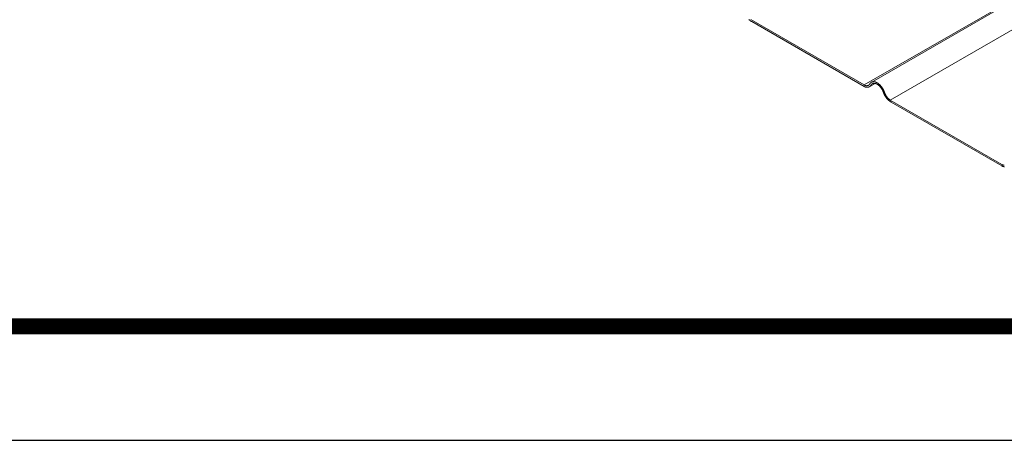
# Model space of a CAD drawing. Units: millimetres. Extents: x 4479 to 84421, y -43243 to -603.
# Drawn here: x 14040 to 14471, y -24203 to -24018 of the extents above; entities that cross this region are included whole.
import ezdxf
from ezdxf.enums import TextEntityAlignment as Align

# ---------------------------------------------------------------- set-up
doc = ezdxf.new("R2010")
doc.units = ezdxf.units.MM
doc.layers.get('0').update_dxf_attribs({"lineweight": 30})
doc.layers.add('TN-НЕПЕЧАТНЫЕ', color=252, linetype='Continuous', lineweight=5, plot=False)
doc.layers.add('TN-ТАБЛИЦЫ', color=7, linetype='Continuous', lineweight=30, true_color=0x000000)
doc.layers.add('Фальцевая картина LOGICFALZ', color=250, linetype='Continuous', lineweight=9)
doc.styles.get("Standard").update_dxf_attribs({"font": 'txt.shx'})
doc.styles.add('TN-Текст', font='isocpeur.TTF')

# ---------------------------------------------------------------- blocks, each defined once
blk = doc.blocks.new('*U38')
blk.add_lwpolyline([(0, 0), (420, 0), (420, 297), (0, 297)], close=True)
at = {"const_width": 0.7}
blk.add_lwpolyline([(20, 5), (415, 5), (415, 292), (20, 292)], close=True, dxfattribs=at)
at = {"color": 0, "lineweight": 30, "flags": 104}
blk.add_attdef('ФОРМА6', text='', height=3.5, dxfattribs=at).set_placement((350, 12.5), align=Align.MIDDLE_CENTER)
at = {"color": 0, "style": 'TN-Текст', "flags": 8}
blk.add_attdef('ЛИСТ__', text='', height=2.5, dxfattribs=at).set_placement((410, 9.5), align=Align.MIDDLE_CENTER)
blk.add_attdef('ФОРМАТ', (397, 1.5), '', height=2.5, dxfattribs=at)

msp = doc.modelspace()

# ---------------------------------------------------------------- linework, layer by layer
at = {"layer": 'TN-НЕПЕЧАТНЫЕ'}
msp.add_lwpolyline([(12916.67, -24202.87), (12916.67, -21232.87), (17116.67, -21232.87), (17116.67, -24202.87)], close=True, dxfattribs=at)
at = {"layer": 'Фальцевая картина LOGICFALZ'}
for p, q in [((14409.54, -24047.07), (14772.52, -23837.5)), ((14409.54, -24047.07), (14772.52, -23837.5)), ((14412.9, -24045.8), (14775.79, -23836.28)), ((14421.03, -24053.71), (14784.02, -23844.14)), ((14359.14, -24018.45), (14359.08, -24018.4)), ((14359.21, -24018.51), (14359.14, -24018.45)), ((14359.27, -24018.56), (14359.21, -24018.51)), ((14359.33, -24018.61), (14359.27, -24018.56)), ((14359.39, -24018.66), (14359.33, -24018.61)), ((14359.45, -24018.71), (14359.39, -24018.66)), ((14359.51, -24018.76), (14359.45, -24018.71)), ((14359.57, -24018.81), (14359.51, -24018.76)), ((14359.64, -24018.85), (14359.57, -24018.81)), ((14359.7, -24018.9), (14359.64, -24018.85)), ((14359.76, -24018.94), (14359.7, -24018.9)), ((14359.82, -24018.99), (14359.76, -24018.94)), ((14359.88, -24019.03), (14359.82, -24018.99)), ((14359.95, -24019.07), (14359.88, -24019.03)), ((14359.93, -24018.43), (14409.54, -24047.07)), ((14360.01, -24019.11), (14359.95, -24019.07)), ((14360.07, -24019.15), (14360.01, -24019.11)), ((14360.14, -24019.18), (14360.07, -24019.15)), ((14360.2, -24019.22), (14360.14, -24019.18)), ((14360.26, -24019.25), (14360.2, -24019.22)), ((14360.32, -24019.28), (14360.26, -24019.25)), ((14409.54, -24047.7), (14360.32, -24019.28)), ((14411.98, -24046.74), (14412.01, -24046.71)), ((14412.01, -24046.71), (14412.03, -24046.67)), ((14412.02, -24047.77), (14414.4, -24046.39)), ((14412.03, -24046.67), (14412.06, -24046.63)), ((14412.06, -24046.63), (14412.08, -24046.59)), ((14412.08, -24046.59), (14412.11, -24046.54)), ((14412.11, -24046.54), (14412.14, -24046.49)), ((14412.14, -24046.49), (14412.17, -24046.45)), ((14412.17, -24046.45), (14412.2, -24046.4)), ((14412.2, -24046.4), (14412.23, -24046.36)), ((14412.23, -24046.36), (14412.26, -24046.32)), ((14412.26, -24046.32), (14412.3, -24046.27)), ((14412.3, -24046.27), (14412.33, -24046.23)), ((14412.33, -24046.23), (14412.37, -24046.2)), ((14412.37, -24046.2), (14412.4, -24046.16)), ((14412.4, -24046.16), (14412.44, -24046.12)), ((14412.44, -24046.12), (14412.48, -24046.09)), ((14412.48, -24046.09), (14412.52, -24046.05)), ((14412.52, -24046.05), (14412.56, -24046.02)), ((14412.56, -24046.02), (14412.6, -24045.99)), ((14412.6, -24045.99), (14412.64, -24045.96)), ((14412.64, -24045.96), (14412.68, -24045.93)), ((14412.68, -24045.93), (14412.72, -24045.9)), ((14412.72, -24045.9), (14412.77, -24045.88)), ((14412.77, -24045.88), (14412.81, -24045.85)), ((14412.81, -24045.85), (14412.86, -24045.83)), ((14412.86, -24045.83), (14412.9, -24045.81)), ((14412.91, -24046.72), (14412.88, -24046.75)), ((14412.9, -24045.81), (14412.95, -24045.79)), ((14412.94, -24046.69), (14412.91, -24046.72)), ((14412.98, -24046.66), (14412.94, -24046.69)), ((14412.95, -24045.79), (14413, -24045.77)), ((14413.01, -24046.64), (14412.98, -24046.66)), ((14413, -24045.77), (14413.04, -24045.75)), ((14413.05, -24046.61), (14413.01, -24046.64)), ((14413.04, -24045.75), (14413.09, -24045.73)), ((14413.08, -24046.59), (14413.05, -24046.61)), ((14413.12, -24046.56), (14413.08, -24046.59)), ((14413.09, -24045.73), (14413.14, -24045.72)), ((14413.15, -24046.54), (14413.12, -24046.56)), ((14413.14, -24045.72), (14413.19, -24045.7)), ((14413.19, -24046.52), (14413.15, -24046.54)), ((14413.19, -24045.7), (14413.24, -24045.69)), ((14413.23, -24046.5), (14413.19, -24046.52)), ((14413.27, -24046.48), (14413.23, -24046.5)), ((14413.24, -24045.69), (14413.29, -24045.68)), ((14413.31, -24046.47), (14413.27, -24046.48)), ((14413.29, -24045.68), (14413.35, -24045.67)), ((14413.35, -24046.45), (14413.31, -24046.47)), ((14413.35, -24045.67), (14413.4, -24045.66)), ((14413.39, -24046.43), (14413.35, -24046.45)), ((14413.43, -24046.42), (14413.39, -24046.43)), ((14413.4, -24045.66), (14413.45, -24045.66)), ((14413.47, -24046.41), (14413.43, -24046.42)), ((14413.45, -24045.66), (14413.5, -24045.65)), ((14413.52, -24046.4), (14413.47, -24046.41)), ((14413.5, -24045.65), (14413.56, -24045.65)), ((14413.56, -24046.39), (14413.52, -24046.4)), ((14413.56, -24045.65), (14413.61, -24045.64)), ((14413.6, -24046.38), (14413.56, -24046.39)), ((14413.65, -24046.37), (14413.6, -24046.38)), ((14413.61, -24045.64), (14413.67, -24045.64)), ((14413.69, -24046.36), (14413.65, -24046.37)), ((14413.67, -24045.64), (14413.72, -24045.64)), ((14413.73, -24046.36), (14413.69, -24046.36)), ((14413.72, -24045.64), (14413.78, -24045.64)), ((14413.78, -24046.35), (14413.73, -24046.36)), ((14413.78, -24045.64), (14413.84, -24045.65)), ((14413.83, -24046.35), (14413.78, -24046.35)), ((14413.87, -24046.35), (14413.83, -24046.35)), ((14413.84, -24045.65), (14413.89, -24045.65)), ((14413.92, -24046.34), (14413.87, -24046.35)), ((14413.89, -24045.65), (14413.95, -24045.66)), ((14413.97, -24046.34), (14413.92, -24046.34)), ((14413.95, -24045.66), (14414.01, -24045.66)), ((14414.01, -24046.35), (14413.97, -24046.34)), ((14414.01, -24045.66), (14414.07, -24045.67)), ((14414.06, -24046.35), (14414.01, -24046.35)), ((14414.11, -24046.35), (14414.06, -24046.35)), ((14414.07, -24045.67), (14414.13, -24045.68)), ((14414.16, -24046.36), (14414.11, -24046.35)), ((14414.13, -24045.68), (14414.19, -24045.69)), ((14414.21, -24046.36), (14414.16, -24046.36)), ((14414.19, -24045.69), (14414.24, -24045.71)), ((14414.26, -24046.37), (14414.21, -24046.36)), ((14414.24, -24045.71), (14414.3, -24045.72)), ((14414.31, -24046.38), (14414.26, -24046.37)), ((14414.3, -24045.72), (14414.36, -24045.74)), ((14414.36, -24046.39), (14414.31, -24046.38)), ((14414.36, -24045.74), (14414.42, -24045.75)), ((14414.41, -24046.4), (14414.36, -24046.39)), ((14414.46, -24046.41), (14414.41, -24046.4)), ((14414.42, -24045.75), (14414.49, -24045.77)), ((14414.51, -24046.42), (14414.46, -24046.41)), ((14414.49, -24045.77), (14414.55, -24045.79)), ((14414.56, -24046.44), (14414.51, -24046.42)), ((14414.55, -24045.79), (14414.61, -24045.81)), ((14414.61, -24046.45), (14414.56, -24046.44)), ((14414.61, -24045.81), (14414.67, -24045.83)), ((14414.66, -24046.47), (14414.61, -24046.45)), ((14414.71, -24046.49), (14414.66, -24046.47)), ((14414.67, -24045.83), (14414.73, -24045.86)), ((14414.76, -24046.51), (14414.71, -24046.49)), ((14414.73, -24045.86), (14414.79, -24045.88)), ((14414.82, -24046.53), (14414.76, -24046.51)), ((14414.79, -24045.88), (14414.85, -24045.91)), ((14414.87, -24046.55), (14414.82, -24046.53)), ((14414.85, -24045.91), (14414.91, -24045.94)), ((14414.92, -24046.57), (14414.87, -24046.55)), ((14414.91, -24045.94), (14414.98, -24045.96)), ((14414.97, -24046.59), (14414.92, -24046.57)), ((14415.02, -24046.62), (14414.97, -24046.59)), ((14414.98, -24045.96), (14415.04, -24045.99)), ((14415.08, -24046.64), (14415.02, -24046.62)), ((14415.04, -24045.99), (14415.1, -24046.03)), ((14415.13, -24046.67), (14415.08, -24046.64)), ((14415.1, -24046.03), (14415.16, -24046.06)), ((14415.18, -24046.7), (14415.13, -24046.67)), ((14415.16, -24046.06), (14415.23, -24046.09)), ((14415.23, -24046.73), (14415.18, -24046.7)), ((14415.23, -24046.09), (14415.29, -24046.13)), ((14415.29, -24046.76), (14415.23, -24046.73)), ((14415.29, -24046.13), (14415.35, -24046.16)), ((14415.35, -24046.16), (14415.41, -24046.2)), ((14415.41, -24046.2), (14415.47, -24046.24)), ((14415.47, -24046.24), (14415.54, -24046.28)), ((14415.54, -24046.28), (14415.6, -24046.32)), ((14415.6, -24046.32), (14415.66, -24046.37)), ((14415.66, -24046.37), (14415.72, -24046.41)), ((14415.72, -24046.41), (14415.78, -24046.45)), ((14415.78, -24046.45), (14415.85, -24046.5)), ((14415.85, -24046.5), (14415.91, -24046.55)), ((14415.91, -24046.55), (14415.97, -24046.6)), ((14415.97, -24046.6), (14416.03, -24046.65)), ((14416.03, -24046.65), (14416.09, -24046.7)), ((14416.09, -24046.7), (14416.15, -24046.75)), ((14409.54, -24047.07), (14409.59, -24047.1)), ((14409.6, -24047.73), (14409.54, -24047.7)), ((14409.59, -24047.1), (14409.64, -24047.12)), ((14409.66, -24047.76), (14409.6, -24047.73)), ((14409.64, -24047.12), (14409.7, -24047.15)), ((14409.73, -24047.79), (14409.66, -24047.76)), ((14409.7, -24047.15), (14409.75, -24047.17)), ((14409.79, -24047.82), (14409.73, -24047.79)), ((14409.75, -24047.17), (14409.8, -24047.19)), ((14409.85, -24047.84), (14409.79, -24047.82)), ((14409.8, -24047.19), (14409.85, -24047.21)), ((14409.85, -24047.21), (14409.9, -24047.23)), ((14409.91, -24047.87), (14409.85, -24047.84)), ((14409.9, -24047.23), (14409.96, -24047.25)), ((14409.97, -24047.89), (14409.91, -24047.87)), ((14409.96, -24047.25), (14410.01, -24047.27)), ((14410.04, -24047.91), (14409.97, -24047.89)), ((14410.01, -24047.27), (14410.06, -24047.28)), ((14410.1, -24047.94), (14410.04, -24047.91)), ((14410.06, -24047.28), (14410.11, -24047.3)), ((14410.16, -24047.96), (14410.1, -24047.94)), ((14410.11, -24047.3), (14410.16, -24047.31)), ((14410.16, -24047.31), (14410.21, -24047.32)), ((14410.22, -24047.97), (14410.16, -24047.96)), ((14410.21, -24047.32), (14410.26, -24047.34)), ((14410.28, -24047.99), (14410.22, -24047.97)), ((14410.26, -24047.34), (14410.31, -24047.35)), ((14410.34, -24048.01), (14410.28, -24047.99)), ((14410.31, -24047.35), (14410.36, -24047.36)), ((14410.4, -24048.02), (14410.34, -24048.01)), ((14410.36, -24047.36), (14410.41, -24047.36)), ((14410.46, -24048.03), (14410.4, -24048.02)), ((14410.41, -24047.36), (14410.46, -24047.37)), ((14410.46, -24047.37), (14410.51, -24047.38)), ((14410.52, -24048.04), (14410.46, -24048.03)), ((14410.51, -24047.38), (14410.56, -24047.38)), ((14410.58, -24048.05), (14410.52, -24048.04)), ((14410.56, -24047.38), (14410.6, -24047.38)), ((14410.64, -24048.06), (14410.58, -24048.05)), ((14410.6, -24047.38), (14410.65, -24047.39)), ((14410.69, -24048.07), (14410.64, -24048.06)), ((14410.65, -24047.39), (14410.7, -24047.39)), ((14410.75, -24048.07), (14410.69, -24048.07)), ((14410.7, -24047.39), (14410.75, -24047.39)), ((14410.75, -24047.39), (14410.79, -24047.39)), ((14410.81, -24048.08), (14410.75, -24048.07)), ((14410.79, -24047.39), (14410.84, -24047.38)), ((14410.87, -24048.08), (14410.81, -24048.08)), ((14410.84, -24047.38), (14410.88, -24047.38)), ((14410.92, -24048.08), (14410.87, -24048.08)), ((14410.88, -24047.38), (14410.93, -24047.38)), ((14410.98, -24048.08), (14410.92, -24048.08)), ((14410.93, -24047.38), (14410.97, -24047.37)), ((14410.97, -24047.37), (14411.02, -24047.36)), ((14411.03, -24048.08), (14410.98, -24048.08)), ((14411.02, -24047.36), (14411.06, -24047.35)), ((14411.09, -24048.08), (14411.03, -24048.08)), ((14411.06, -24047.35), (14411.1, -24047.34)), ((14411.14, -24048.08), (14411.09, -24048.08)), ((14411.1, -24047.34), (14411.15, -24047.33)), ((14411.2, -24048.07), (14411.14, -24048.08)), ((14411.15, -24047.33), (14411.19, -24047.32)), ((14411.19, -24047.32), (14411.23, -24047.31)), ((14411.25, -24048.06), (14411.2, -24048.07)), ((14411.23, -24047.31), (14411.27, -24047.3)), ((14411.3, -24048.06), (14411.25, -24048.06)), ((14411.27, -24047.3), (14411.31, -24047.28)), ((14411.35, -24048.05), (14411.3, -24048.06)), ((14411.31, -24047.28), (14411.35, -24047.26)), ((14411.35, -24047.26), (14411.39, -24047.25)), ((14411.41, -24048.03), (14411.35, -24048.05)), ((14411.39, -24047.25), (14411.43, -24047.23)), ((14411.46, -24048.02), (14411.41, -24048.03)), ((14411.43, -24047.23), (14411.47, -24047.21)), ((14411.51, -24048.01), (14411.46, -24048.02)), ((14411.47, -24047.21), (14411.51, -24047.19)), ((14411.51, -24047.19), (14411.54, -24047.16)), ((14411.56, -24047.99), (14411.51, -24048.01)), ((14411.54, -24047.16), (14411.58, -24047.14)), ((14411.61, -24047.98), (14411.56, -24047.99)), ((14411.58, -24047.14), (14411.61, -24047.12)), ((14411.61, -24047.12), (14411.65, -24047.09)), ((14411.65, -24047.96), (14411.61, -24047.98)), ((14411.65, -24047.09), (14411.68, -24047.07)), ((14411.7, -24047.94), (14411.65, -24047.96)), ((14411.68, -24047.07), (14411.72, -24047.04)), ((14411.75, -24047.92), (14411.7, -24047.94)), ((14411.72, -24047.04), (14411.75, -24047.01)), ((14411.75, -24047.01), (14411.78, -24046.98)), ((14411.79, -24047.9), (14411.75, -24047.92)), ((14411.78, -24046.98), (14411.81, -24046.95)), ((14411.84, -24047.87), (14411.79, -24047.9)), ((14411.81, -24046.95), (14411.84, -24046.92)), ((14411.84, -24046.92), (14411.87, -24046.88)), ((14411.88, -24047.85), (14411.84, -24047.87)), ((14411.87, -24046.88), (14411.9, -24046.85)), ((14411.93, -24047.82), (14411.88, -24047.85)), ((14411.9, -24046.85), (14411.93, -24046.82)), ((14411.93, -24046.82), (14411.96, -24046.78)), ((14411.97, -24047.8), (14411.93, -24047.82)), ((14411.96, -24046.78), (14411.98, -24046.74)), ((14412.01, -24047.77), (14411.97, -24047.8)), ((14412.06, -24047.74), (14412.01, -24047.77)), ((14412.1, -24047.71), (14412.06, -24047.74)), ((14412.14, -24047.67), (14412.1, -24047.71)), ((14412.18, -24047.64), (14412.14, -24047.67)), ((14412.21, -24047.6), (14412.18, -24047.64)), ((14412.25, -24047.57), (14412.21, -24047.6)), ((14412.29, -24047.53), (14412.25, -24047.57)), ((14412.32, -24047.49), (14412.29, -24047.53)), ((14412.36, -24047.45), (14412.32, -24047.49)), ((14412.39, -24047.41), (14412.36, -24047.45)), ((14412.42, -24047.37), (14412.39, -24047.41)), ((14412.46, -24047.32), (14412.42, -24047.37)), ((14412.49, -24047.28), (14412.46, -24047.32)), ((14412.52, -24047.23), (14412.49, -24047.28)), ((14412.55, -24047.19), (14412.52, -24047.23)), ((14412.57, -24047.14), (14412.55, -24047.19)), ((14412.6, -24047.1), (14412.57, -24047.14)), ((14412.62, -24047.06), (14412.6, -24047.1)), ((14412.65, -24047.02), (14412.62, -24047.06)), ((14412.67, -24046.98), (14412.65, -24047.02)), ((14412.7, -24046.95), (14412.67, -24046.98)), ((14412.73, -24046.91), (14412.7, -24046.95)), ((14412.76, -24046.88), (14412.73, -24046.91)), ((14412.79, -24046.84), (14412.76, -24046.88)), ((14412.82, -24046.81), (14412.79, -24046.84)), ((14412.85, -24046.78), (14412.82, -24046.81)), ((14412.88, -24046.75), (14412.85, -24046.78)), ((14415.34, -24046.79), (14415.29, -24046.76)), ((14415.39, -24046.82), (14415.34, -24046.79)), ((14415.45, -24046.85), (14415.39, -24046.82)), ((14415.5, -24046.89), (14415.45, -24046.85)), ((14415.55, -24046.92), (14415.5, -24046.89)), ((14415.6, -24046.96), (14415.55, -24046.92)), ((14415.65, -24046.99), (14415.6, -24046.96)), ((14415.71, -24047.03), (14415.65, -24046.99)), ((14415.76, -24047.07), (14415.71, -24047.03)), ((14415.81, -24047.11), (14415.76, -24047.07)), ((14415.86, -24047.15), (14415.81, -24047.11)), ((14415.91, -24047.19), (14415.86, -24047.15)), ((14415.97, -24047.24), (14415.91, -24047.19)), ((14416.02, -24047.28), (14415.97, -24047.24)), ((14416.07, -24047.33), (14416.02, -24047.28)), ((14416.12, -24047.37), (14416.07, -24047.33)), ((14416.17, -24047.42), (14416.12, -24047.37)), ((14416.15, -24046.75), (14416.21, -24046.8)), ((14416.22, -24047.46), (14416.17, -24047.42)), ((14416.21, -24046.8), (14416.27, -24046.85)), ((14416.27, -24047.51), (14416.22, -24047.46)), ((14416.27, -24046.85), (14416.33, -24046.91)), ((14416.32, -24047.56), (14416.27, -24047.51)), ((14416.37, -24047.61), (14416.32, -24047.56)), ((14416.33, -24046.91), (14416.39, -24046.97)), ((14416.42, -24047.66), (14416.37, -24047.61)), ((14416.39, -24046.97), (14416.45, -24047.02)), ((14416.46, -24047.71), (14416.42, -24047.66)), ((14416.45, -24047.02), (14416.51, -24047.08)), ((14416.51, -24047.76), (14416.46, -24047.71)), ((14416.51, -24047.08), (14416.56, -24047.14)), ((14416.56, -24047.82), (14416.51, -24047.76)), ((14416.56, -24047.14), (14416.62, -24047.2)), ((14416.61, -24047.87), (14416.56, -24047.82)), ((14416.66, -24047.92), (14416.61, -24047.87)), ((14416.62, -24047.2), (14416.68, -24047.26)), ((14416.7, -24047.98), (14416.66, -24047.92)), ((14416.68, -24047.26), (14416.74, -24047.32)), ((14416.75, -24048.04), (14416.7, -24047.98)), ((14416.74, -24047.32), (14416.79, -24047.38)), ((14416.79, -24048.09), (14416.75, -24048.04)), ((14416.79, -24047.38), (14416.85, -24047.45)), ((14416.84, -24048.15), (14416.79, -24048.09)), ((14416.88, -24048.21), (14416.84, -24048.15)), ((14416.85, -24047.45), (14416.91, -24047.51)), ((14416.93, -24048.26), (14416.88, -24048.21)), ((14416.91, -24047.51), (14416.96, -24047.58)), ((14416.97, -24048.32), (14416.93, -24048.26)), ((14416.96, -24047.58), (14417.02, -24047.64)), ((14417.02, -24048.38), (14416.97, -24048.32)), ((14417.02, -24047.64), (14417.07, -24047.71)), ((14417.06, -24048.44), (14417.02, -24048.38)), ((14417.1, -24048.5), (14417.06, -24048.44)), ((14417.07, -24047.71), (14417.12, -24047.78)), ((14417.14, -24048.56), (14417.1, -24048.5)), ((14417.12, -24047.78), (14417.18, -24047.84)), ((14417.18, -24048.62), (14417.14, -24048.56)), ((14417.18, -24047.84), (14417.23, -24047.91)), ((14417.23, -24048.69), (14417.18, -24048.62)), ((14417.23, -24047.91), (14417.28, -24047.98)), ((14417.27, -24048.75), (14417.23, -24048.69)), ((14417.3, -24048.81), (14417.27, -24048.75)), ((14417.28, -24047.98), (14417.33, -24048.05)), ((14417.34, -24048.88), (14417.3, -24048.81)), ((14417.33, -24048.05), (14417.38, -24048.12)), ((14417.38, -24048.94), (14417.34, -24048.88)), ((14417.38, -24048.12), (14417.43, -24048.2)), ((14417.42, -24049), (14417.38, -24048.94)), ((14417.46, -24049.07), (14417.42, -24049)), ((14417.43, -24048.2), (14417.48, -24048.27)), ((14417.49, -24049.13), (14417.46, -24049.07)), ((14417.48, -24048.27), (14417.53, -24048.34)), ((14417.53, -24049.2), (14417.49, -24049.13)), ((14417.53, -24048.34), (14417.58, -24048.41)), ((14417.56, -24049.26), (14417.53, -24049.2)), ((14417.6, -24049.33), (14417.56, -24049.26)), ((14417.58, -24048.41), (14417.63, -24048.49)), ((14417.63, -24049.4), (14417.6, -24049.33)), ((14417.63, -24048.49), (14417.67, -24048.56)), ((14417.66, -24049.46), (14417.63, -24049.4)), ((14417.7, -24049.53), (14417.66, -24049.46)), ((14417.67, -24048.56), (14417.72, -24048.64)), ((14417.73, -24049.6), (14417.7, -24049.53)), ((14417.72, -24048.64), (14417.76, -24048.71)), ((14417.76, -24049.66), (14417.73, -24049.6)), ((14417.76, -24048.71), (14417.81, -24048.79)), ((14417.79, -24049.73), (14417.76, -24049.66)), ((14417.82, -24049.8), (14417.79, -24049.73)), ((14417.81, -24048.79), (14417.85, -24048.86)), ((14417.85, -24049.86), (14417.82, -24049.8)), ((14417.85, -24048.86), (14417.9, -24048.94)), ((14417.87, -24049.93), (14417.85, -24049.86)), ((14417.9, -24050), (14417.87, -24049.93)), ((14417.9, -24048.94), (14417.94, -24049.02)), ((14417.93, -24050.07), (14417.9, -24050)), ((14417.95, -24050.14), (14417.93, -24050.07)), ((14417.94, -24049.02), (14417.98, -24049.1)), ((14417.98, -24050.2), (14417.95, -24050.14)), ((14417.98, -24049.1), (14418.02, -24049.17)), ((14418, -24050.27), (14417.98, -24050.2)), ((14418.03, -24050.35), (14418, -24050.27)), ((14418.02, -24049.17), (14418.06, -24049.25)), ((14418.06, -24050.43), (14418.03, -24050.35)), ((14418.06, -24049.25), (14418.1, -24049.33)), ((14418.09, -24050.51), (14418.06, -24050.43)), ((14418.12, -24050.6), (14418.09, -24050.51)), ((14418.1, -24049.33), (14418.14, -24049.41)), ((14418.15, -24050.68), (14418.12, -24050.6)), ((14418.14, -24049.41), (14418.17, -24049.49)), ((14418.18, -24050.76), (14418.15, -24050.68)), ((14418.17, -24049.49), (14418.21, -24049.57)), ((14418.22, -24050.84), (14418.18, -24050.76)), ((14418.21, -24049.57), (14418.24, -24049.65)), ((14418.25, -24050.92), (14418.22, -24050.84)), ((14418.24, -24049.65), (14418.28, -24049.73)), ((14418.29, -24051), (14418.25, -24050.92)), ((14418.28, -24049.73), (14418.31, -24049.81)), ((14418.33, -24051.08), (14418.29, -24051)), ((14418.31, -24049.81), (14418.34, -24049.89)), ((14418.34, -24049.89), (14418.38, -24049.97)), ((14418.38, -24049.97), (14418.41, -24050.05)), ((14418.41, -24050.05), (14418.44, -24050.13)), ((14418.44, -24050.13), (14418.47, -24050.21)), ((14418.47, -24050.21), (14418.49, -24050.29)), ((14418.49, -24050.29), (14418.52, -24050.36)), ((14418.52, -24050.36), (14418.54, -24050.42)), ((14418.54, -24050.42), (14418.57, -24050.49)), ((14418.57, -24050.49), (14418.59, -24050.56)), ((14418.59, -24050.56), (14418.62, -24050.63)), ((14418.62, -24050.63), (14418.65, -24050.69)), ((14418.65, -24050.69), (14418.67, -24050.76)), ((14418.67, -24050.76), (14418.7, -24050.83)), ((14418.7, -24050.83), (14418.73, -24050.9)), ((14418.73, -24050.9), (14418.76, -24050.96)), ((14418.76, -24050.96), (14418.79, -24051.03)), ((14418.79, -24051.03), (14418.83, -24051.1)), ((14418.36, -24051.16), (14418.33, -24051.08)), ((14418.4, -24051.24), (14418.36, -24051.16)), ((14418.44, -24051.32), (14418.4, -24051.24)), ((14418.48, -24051.39), (14418.44, -24051.32)), ((14418.52, -24051.47), (14418.48, -24051.39)), ((14418.56, -24051.55), (14418.52, -24051.47)), ((14418.61, -24051.63), (14418.56, -24051.55)), ((14418.65, -24051.71), (14418.61, -24051.63)), ((14418.69, -24051.78), (14418.65, -24051.71)), ((14418.74, -24051.86), (14418.69, -24051.78)), ((14418.78, -24051.94), (14418.74, -24051.86)), ((14418.83, -24052.01), (14418.78, -24051.94)), ((14418.83, -24051.1), (14418.86, -24051.16)), ((14418.88, -24052.09), (14418.83, -24052.01)), ((14418.86, -24051.16), (14418.89, -24051.23)), ((14418.93, -24052.16), (14418.88, -24052.09)), ((14418.89, -24051.23), (14418.93, -24051.29)), ((14418.93, -24051.29), (14418.96, -24051.36)), ((14418.97, -24052.23), (14418.93, -24052.16)), ((14418.96, -24051.36), (14419, -24051.42)), ((14419.02, -24052.31), (14418.97, -24052.23)), ((14419, -24051.42), (14419.03, -24051.49)), ((14419.07, -24052.38), (14419.02, -24052.31)), ((14419.03, -24051.49), (14419.07, -24051.55)), ((14419.07, -24051.55), (14419.11, -24051.62)), ((14419.12, -24052.45), (14419.07, -24052.38)), ((14419.11, -24051.62), (14419.14, -24051.68)), ((14419.17, -24052.52), (14419.12, -24052.45)), ((14419.14, -24051.68), (14419.18, -24051.74)), ((14419.23, -24052.6), (14419.17, -24052.52)), ((14419.18, -24051.74), (14419.22, -24051.81)), ((14419.22, -24051.81), (14419.26, -24051.87)), ((14419.28, -24052.67), (14419.23, -24052.6)), ((14419.26, -24051.87), (14419.3, -24051.93)), ((14419.33, -24052.73), (14419.28, -24052.67)), ((14419.3, -24051.93), (14419.34, -24051.99)), ((14419.39, -24052.8), (14419.33, -24052.73)), ((14419.34, -24051.99), (14419.39, -24052.05)), ((14419.39, -24052.05), (14419.43, -24052.11)), ((14419.44, -24052.87), (14419.39, -24052.8)), ((14419.43, -24052.11), (14419.47, -24052.17)), ((14419.49, -24052.94), (14419.44, -24052.87)), ((14419.47, -24052.17), (14419.51, -24052.23)), ((14419.55, -24053), (14419.49, -24052.94)), ((14419.51, -24052.23), (14419.56, -24052.29)), ((14419.61, -24053.07), (14419.55, -24053)), ((14419.56, -24052.29), (14419.6, -24052.35)), ((14419.6, -24052.35), (14419.65, -24052.41)), ((14419.66, -24053.13), (14419.61, -24053.07)), ((14419.65, -24052.41), (14419.69, -24052.47)), ((14419.72, -24053.2), (14419.66, -24053.13)), ((14419.69, -24052.47), (14419.74, -24052.52)), ((14419.78, -24053.26), (14419.72, -24053.2)), ((14419.74, -24052.52), (14419.78, -24052.58)), ((14419.78, -24052.58), (14419.83, -24052.63)), ((14419.83, -24053.32), (14419.78, -24053.26)), ((14419.83, -24052.63), (14419.88, -24052.69)), ((14419.89, -24053.38), (14419.83, -24053.32)), ((14419.88, -24052.69), (14419.92, -24052.74)), ((14419.95, -24053.44), (14419.89, -24053.38)), ((14419.92, -24052.74), (14419.97, -24052.79)), ((14420.01, -24053.5), (14419.95, -24053.44)), ((14419.97, -24052.79), (14420.02, -24052.84)), ((14420.07, -24053.56), (14420.01, -24053.5)), ((14420.02, -24052.84), (14420.07, -24052.9)), ((14420.07, -24052.9), (14420.12, -24052.95)), ((14420.13, -24053.62), (14420.07, -24053.56)), ((14420.12, -24052.95), (14420.16, -24053)), ((14420.19, -24053.67), (14420.13, -24053.62)), ((14420.16, -24053), (14420.21, -24053.05)), ((14420.25, -24053.73), (14420.19, -24053.67)), ((14420.21, -24053.05), (14420.26, -24053.09)), ((14420.31, -24053.78), (14420.25, -24053.73)), ((14420.26, -24053.09), (14420.31, -24053.14)), ((14420.31, -24053.14), (14420.36, -24053.19)), ((14420.37, -24053.84), (14420.31, -24053.78)), ((14420.36, -24053.19), (14420.41, -24053.23)), ((14420.43, -24053.89), (14420.37, -24053.84)), ((14420.41, -24053.23), (14420.47, -24053.28)), ((14420.49, -24053.94), (14420.43, -24053.89)), ((14420.47, -24053.28), (14420.52, -24053.32)), ((14420.55, -24053.99), (14420.49, -24053.94)), ((14420.52, -24053.32), (14420.57, -24053.36)), ((14420.61, -24054.04), (14420.55, -24053.99)), ((14420.57, -24053.36), (14420.62, -24053.41)), ((14420.68, -24054.09), (14420.61, -24054.04)), ((14420.62, -24053.41), (14420.67, -24053.45)), ((14420.67, -24053.45), (14420.72, -24053.49)), ((14420.74, -24054.13), (14420.68, -24054.09)), ((14420.72, -24053.49), (14420.77, -24053.53)), ((14420.8, -24054.18), (14420.74, -24054.13)), ((14420.77, -24053.53), (14420.83, -24053.56)), ((14420.86, -24054.22), (14420.8, -24054.18)), ((14420.83, -24053.56), (14420.88, -24053.6)), ((14420.92, -24054.26), (14420.86, -24054.22)), ((14420.88, -24053.6), (14420.93, -24053.64)), ((14420.99, -24054.31), (14420.92, -24054.26)), ((14420.93, -24053.64), (14420.98, -24053.67)), ((14420.98, -24053.67), (14421.03, -24053.71)), ((14421.05, -24054.35), (14420.99, -24054.31)), ((14421.03, -24053.71), (14469.97, -24081.96)), ((14421.11, -24054.39), (14421.05, -24054.35)), ((14421.18, -24054.42), (14421.11, -24054.39)), ((14421.24, -24054.46), (14421.18, -24054.42)), ((14421.3, -24054.5), (14421.24, -24054.46)), ((14421.36, -24054.53), (14421.3, -24054.5)), ((14421.41, -24054.55), (14421.36, -24054.53)), ((14469.97, -24082.59), (14421.41, -24054.55)), ((14469.97, -24081.96), (14470, -24081.98)), ((14470.01, -24082.61), (14469.97, -24082.59)), ((14470, -24081.98), (14470.03, -24082)), ((14470.05, -24082.63), (14470.01, -24082.61)), ((14470.03, -24082), (14470.06, -24082.01)), ((14470.09, -24082.66), (14470.05, -24082.63)), ((14470.06, -24082.01), (14470.1, -24082.03)), ((14470.13, -24082.68), (14470.09, -24082.66)), ((14470.1, -24082.03), (14470.13, -24082.04)), ((14470.13, -24082.04), (14470.16, -24082.06)), ((14470.17, -24082.7), (14470.13, -24082.68)), ((14470.16, -24082.06), (14470.19, -24082.07)), ((14470.22, -24082.72), (14470.17, -24082.7)), ((14470.19, -24082.07), (14470.22, -24082.09)), ((14470.22, -24082.09), (14470.25, -24082.1)), ((14470.26, -24082.73), (14470.22, -24082.72)), ((14470.25, -24082.1), (14470.28, -24082.11)), ((14470.3, -24082.75), (14470.26, -24082.73)), ((14470.28, -24082.11), (14470.32, -24082.12)), ((14470.34, -24082.77), (14470.3, -24082.75)), ((14470.32, -24082.12), (14470.35, -24082.13)), ((14470.38, -24082.78), (14470.34, -24082.77)), ((14470.35, -24082.13), (14470.38, -24082.14)), ((14470.38, -24082.14), (14470.41, -24082.15)), ((14470.42, -24082.8), (14470.38, -24082.78)), ((14470.41, -24082.15), (14470.44, -24082.16)), ((14470.46, -24082.81), (14470.42, -24082.8)), ((14470.44, -24082.16), (14470.47, -24082.17)), ((14470.5, -24082.83), (14470.46, -24082.81)), ((14470.47, -24082.17), (14470.5, -24082.17)), ((14470.5, -24082.17), (14470.53, -24082.18)), ((14470.54, -24082.84), (14470.5, -24082.83)), ((14470.53, -24082.18), (14470.56, -24082.19)), ((14470.58, -24082.85), (14470.54, -24082.84)), ((14470.56, -24082.19), (14470.59, -24082.19)), ((14470.62, -24082.86), (14470.58, -24082.85)), ((14470.59, -24082.19), (14470.62, -24082.2)), ((14470.62, -24082.2), (14470.65, -24082.2)), ((14470.66, -24082.87), (14470.62, -24082.86)), ((14470.65, -24082.2), (14470.68, -24082.2)), ((14470.7, -24082.88), (14470.66, -24082.87)), ((14470.68, -24082.2), (14470.71, -24082.2)), ((14470.74, -24082.88), (14470.7, -24082.88)), ((14470.71, -24082.2), (14470.74, -24082.21)), ((14470.74, -24082.21), (14470.76, -24082.21)), ((14470.78, -24082.89), (14470.74, -24082.88)), ((14470.76, -24082.21), (14470.79, -24082.21)), ((14470.81, -24082.9), (14470.78, -24082.89)), ((14470.79, -24082.21), (14470.82, -24082.21)), ((14470.85, -24082.9), (14470.81, -24082.9)), ((14470.82, -24082.21), (14470.85, -24082.21)), ((14470.85, -24082.21), (14470.88, -24082.2)), ((14470.89, -24082.9), (14470.85, -24082.9)), ((14470.88, -24082.2), (14470.9, -24082.2)), ((14470.93, -24082.91), (14470.89, -24082.9)), ((14470.9, -24082.2), (14470.93, -24082.2)), ((14470.93, -24082.2), (14470.96, -24082.19)), ((14470.97, -24082.91), (14470.93, -24082.91)), ((14470.96, -24082.19), (14470.98, -24082.19)), ((14471, -24082.91), (14470.97, -24082.91)), ((14470.98, -24082.19), (14471.01, -24082.18)), ((14471.04, -24082.91), (14471, -24082.91))]:
    msp.add_line(p, q, dxfattribs=at)

# ---------------------------------------------------------------- block references
at = {"layer": 'TN-ТАБЛИЦЫ', "color": 7, "xscale": 10, "yscale": 10, "zscale": 10}
msp.add_blockref('*U38', (12916.67, -24202.87), dxfattribs=at)

doc.saveas('drawing.dxf')
